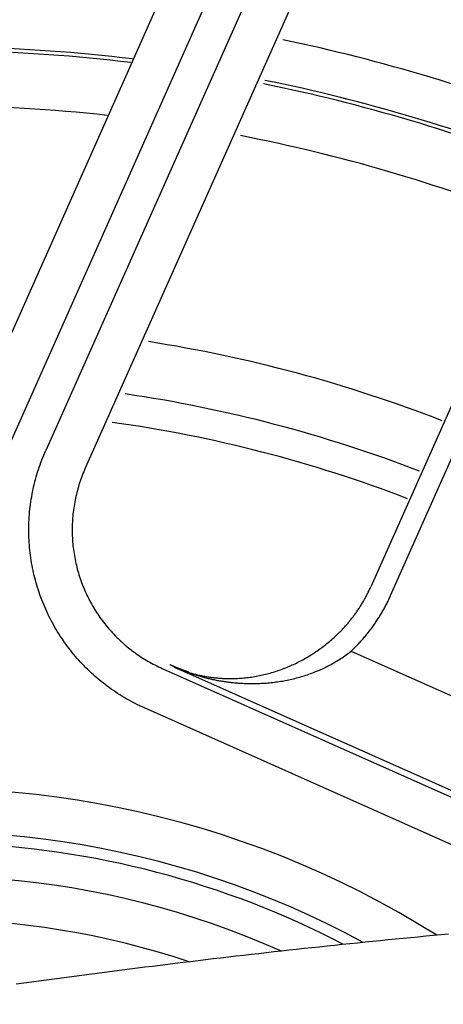
# Model space of a CAD drawing. Extents: x -436 to 2039, y 96 to 4474.
# Drawn here: x 894 to 904, y 2221 to 2244 of the extents above; entities that cross this region are included whole.
import ezdxf

# ---------------------------------------------------------------- set-up
doc = ezdxf.new("R2010")
doc.units = 0
doc.layers.add('本体', color=7, linetype='CONTINUOUS')

msp = doc.modelspace()

# ---------------------------------------------------------------- linework, layer by layer
at = {"layer": '本体', "color": 6, "linetype": 'CONTINUOUS', "flags": 128}
for points in [[(901.138, 2248.268), (894.705, 2233.82)], [(902.052, 2247.862), (895.619, 2233.413)], [(891.671, 2231.492), (898.601, 2247.056)], [(892.585, 2231.085), (899.514, 2246.649)], [(905.351, 2237.736), (902.208, 2230.677)], [(906.637, 2224.831), (897.687, 2228.816), (897.689, 2228.815), (897.692, 2228.813), (897.694, 2228.812), (897.697, 2228.811), (897.699, 2228.81), (897.702, 2228.809), (897.705, 2228.808), (897.707, 2228.807), (897.71, 2228.806), (897.712, 2228.805), (897.715, 2228.804), (897.718, 2228.802), (897.72, 2228.801), (897.723, 2228.8), (897.725, 2228.799), (897.728, 2228.798), (897.73, 2228.797), (897.733, 2228.796), (897.736, 2228.795), (897.738, 2228.794), (897.741, 2228.793), (897.743, 2228.792), (897.746, 2228.791), (897.749, 2228.789), (897.751, 2228.788), (897.754, 2228.787), (897.756, 2228.786), (897.759, 2228.785), (897.762, 2228.784), (897.764, 2228.783), (897.767, 2228.782), (897.769, 2228.781), (897.772, 2228.78), (897.775, 2228.779), (897.777, 2228.778), (897.78, 2228.777), (897.782, 2228.776), (897.785, 2228.775), (897.788, 2228.773), (897.79, 2228.772), (897.791, 2228.772), (897.792, 2228.772), (897.793, 2228.771), (897.794, 2228.771), (897.795, 2228.771), (897.796, 2228.77), (897.797, 2228.77), (897.798, 2228.77), (897.798, 2228.769), (897.799, 2228.769), (897.8, 2228.768), (897.801, 2228.768), (897.802, 2228.768), (897.803, 2228.767), (897.804, 2228.767), (897.805, 2228.767), (897.806, 2228.766), (897.807, 2228.766), (897.808, 2228.766), (897.808, 2228.765), (897.809, 2228.765), (897.81, 2228.764), (897.811, 2228.764), (897.812, 2228.764), (897.813, 2228.763), (897.814, 2228.763), (897.815, 2228.763), (897.816, 2228.762), (897.817, 2228.762), (897.817, 2228.762), (897.818, 2228.761), (897.819, 2228.761), (897.82, 2228.761), (897.821, 2228.76), (897.822, 2228.76), (897.823, 2228.759), (897.824, 2228.759), (897.825, 2228.759), (897.826, 2228.758), (897.827, 2228.758), (897.828, 2228.758), (897.828, 2228.757), (897.829, 2228.757), (897.83, 2228.757), (897.831, 2228.756), (897.832, 2228.756), (897.833, 2228.755), (897.834, 2228.755), (897.835, 2228.755), (897.836, 2228.754), (897.837, 2228.754), (897.838, 2228.754), (897.839, 2228.753), (897.84, 2228.753), (897.841, 2228.752), (897.842, 2228.752), (897.843, 2228.752), (897.844, 2228.751), (897.845, 2228.751), (897.846, 2228.751), (897.847, 2228.75), (897.847, 2228.75), (897.848, 2228.75), (897.849, 2228.749), (897.85, 2228.749), (897.851, 2228.748), (897.852, 2228.748), (897.853, 2228.748), (897.854, 2228.747), (897.855, 2228.747), (897.856, 2228.747), (897.857, 2228.746), (897.858, 2228.746), (897.859, 2228.745), (897.86, 2228.745), (897.861, 2228.745), (897.862, 2228.744), (897.863, 2228.744), (897.864, 2228.744), (897.865, 2228.743), (897.867, 2228.742), (897.87, 2228.741), (897.873, 2228.74), (897.876, 2228.739), (897.879, 2228.738), (897.882, 2228.737), (897.885, 2228.736), (897.888, 2228.734), (897.891, 2228.733), (897.894, 2228.732), (897.897, 2228.731), (897.899, 2228.73), (897.902, 2228.729), (897.905, 2228.728), (897.908, 2228.727), (897.911, 2228.726), (897.914, 2228.725), (897.917, 2228.724), (897.92, 2228.723), (897.923, 2228.721), (897.926, 2228.72), (897.929, 2228.719), (897.932, 2228.718), (897.934, 2228.717), (897.937, 2228.716), (897.94, 2228.715), (897.943, 2228.714), (897.946, 2228.713), (897.949, 2228.712), (897.952, 2228.711), (897.955, 2228.71), (897.958, 2228.709), (897.961, 2228.708), (897.964, 2228.707), (897.967, 2228.706), (897.97, 2228.705), (897.972, 2228.704), (897.975, 2228.702), (897.978, 2228.701), (897.981, 2228.7), (898.007, 2228.691), (898.033, 2228.683), (898.058, 2228.674), (898.084, 2228.665), (898.11, 2228.657), (898.136, 2228.649), (898.162, 2228.641), (898.188, 2228.633), (898.214, 2228.625), (898.24, 2228.618), (898.267, 2228.61), (898.293, 2228.603), (898.319, 2228.596), (898.345, 2228.589), (898.372, 2228.582), (898.398, 2228.575), (898.425, 2228.569), (898.451, 2228.562), (898.478, 2228.556), (898.504, 2228.55), (898.531, 2228.544), (898.557, 2228.539), (898.584, 2228.533), (898.611, 2228.528), (898.637, 2228.523), (898.664, 2228.517), (898.691, 2228.513), (898.718, 2228.508), (898.745, 2228.503), (898.771, 2228.499), (898.798, 2228.495), (898.825, 2228.491), (898.852, 2228.487), (898.879, 2228.483), (898.906, 2228.479), (898.933, 2228.476), (898.96, 2228.473), (898.987, 2228.469), (899.014, 2228.467), (899.041, 2228.464), (899.068, 2228.461), (899.095, 2228.459), (899.122, 2228.456), (899.15, 2228.454), (899.177, 2228.452), (899.204, 2228.451), (899.231, 2228.449), (899.258, 2228.448), (899.285, 2228.446), (899.313, 2228.445), (899.35, 2228.444), (899.387, 2228.443), (899.424, 2228.443), (899.462, 2228.443), (899.499, 2228.443), (899.536, 2228.443), (899.573, 2228.444), (899.611, 2228.445), (899.648, 2228.446), (899.685, 2228.448), (899.722, 2228.45), (899.759, 2228.453), (899.797, 2228.455), (899.834, 2228.458), (899.871, 2228.462), (899.908, 2228.465), (899.945, 2228.47), (899.982, 2228.474), (900.019, 2228.479), (900.056, 2228.484), (900.093, 2228.489), (900.13, 2228.495), (900.166, 2228.501), (900.203, 2228.508), (900.24, 2228.515), (900.276, 2228.522), (900.313, 2228.529), (900.349, 2228.537), (900.386, 2228.546), (900.422, 2228.554), (900.458, 2228.563), (900.494, 2228.572), (900.53, 2228.582), (900.566, 2228.592), (900.602, 2228.602), (900.637, 2228.613), (900.673, 2228.624), (900.709, 2228.636), (900.744, 2228.647), (900.779, 2228.66), (900.814, 2228.672), (900.849, 2228.685), (900.884, 2228.698), (900.919, 2228.712), (900.953, 2228.726), (900.988, 2228.74), (901.022, 2228.755), (901.056, 2228.77), (901.09, 2228.785), (901.124, 2228.801), (901.157, 2228.817), (901.191, 2228.834), (901.224, 2228.851), (901.257, 2228.868), (901.29, 2228.885), (901.322, 2228.903), (901.355, 2228.922), (901.387, 2228.941), (901.419, 2228.96), (901.451, 2228.979), (901.483, 2228.999), (901.514, 2229.019), (901.545, 2229.039), (901.576, 2229.06), (901.607, 2229.082), (901.637, 2229.103), (901.667, 2229.125), (901.697, 2229.147), (901.727, 2229.17), (901.756, 2229.193), (901.775, 2229.211), (901.794, 2229.229), (901.813, 2229.248), (901.832, 2229.266), (901.85, 2229.285), (901.869, 2229.303), (901.887, 2229.322), (901.905, 2229.341), (901.924, 2229.361), (901.942, 2229.38), (901.959, 2229.399), (901.977, 2229.419), (901.995, 2229.438), (902.012, 2229.458), (902.03, 2229.478), (902.047, 2229.498), (902.064, 2229.518), (902.081, 2229.538), (902.098, 2229.558), (902.114, 2229.579), (902.131, 2229.599), (902.147, 2229.62), (902.164, 2229.64), (902.18, 2229.661), (902.196, 2229.682), (902.212, 2229.703), (902.228, 2229.724), (902.243, 2229.746), (902.259, 2229.767), (902.274, 2229.788), (902.289, 2229.81), (902.304, 2229.832), (902.319, 2229.853), (902.334, 2229.875), (902.348, 2229.897), (902.363, 2229.919), (902.377, 2229.941), (902.391, 2229.964), (902.405, 2229.986), (902.419, 2230.008), (902.433, 2230.031), (902.446, 2230.053), (902.46, 2230.076), (902.473, 2230.099), (902.486, 2230.122), (902.499, 2230.145), (902.512, 2230.168), (902.525, 2230.191), (902.537, 2230.214), (902.55, 2230.237), (902.562, 2230.261), (902.574, 2230.284), (902.586, 2230.308), (902.597, 2230.331), (902.609, 2230.355), (902.62, 2230.379), (902.632, 2230.402), (902.643, 2230.426), (902.654, 2230.45), (902.665, 2230.474), (905.807, 2237.533)], [(906.41, 2223.684), (896.986, 2227.879), (896.932, 2227.904), (896.879, 2227.929), (896.826, 2227.954), (896.773, 2227.981), (896.721, 2228.008), (896.669, 2228.035), (896.618, 2228.064), (896.566, 2228.093), (896.516, 2228.123), (896.465, 2228.153), (896.415, 2228.184), (896.366, 2228.216), (896.316, 2228.248), (896.268, 2228.281), (896.219, 2228.315), (896.172, 2228.349), (896.124, 2228.384), (896.077, 2228.42), (896.031, 2228.456), (895.985, 2228.493), (895.939, 2228.53), (895.894, 2228.568), (895.85, 2228.607), (895.806, 2228.646), (895.762, 2228.685), (895.719, 2228.726), (895.677, 2228.766), (895.635, 2228.808), (895.593, 2228.85), (895.552, 2228.892), (895.512, 2228.935), (895.472, 2228.979), (895.433, 2229.023), (895.395, 2229.067), (895.357, 2229.112), (895.319, 2229.158), (895.283, 2229.204), (895.246, 2229.25), (895.211, 2229.297), (895.176, 2229.345), (895.142, 2229.393), (895.108, 2229.441), (895.075, 2229.49), (895.042, 2229.539), (895.011, 2229.589), (894.98, 2229.639), (894.949, 2229.689), (894.919, 2229.74), (894.89, 2229.791), (894.862, 2229.843), (894.834, 2229.895), (894.807, 2229.947), (894.78, 2230), (894.755, 2230.053), (894.73, 2230.106), (894.705, 2230.16), (894.682, 2230.214), (894.659, 2230.268), (894.637, 2230.322), (894.615, 2230.377), (894.595, 2230.432), (894.574, 2230.488), (894.555, 2230.543), (894.537, 2230.599), (894.519, 2230.656), (894.502, 2230.712), (894.485, 2230.768), (894.47, 2230.825), (894.455, 2230.882), (894.441, 2230.939), (894.427, 2230.997), (894.415, 2231.054), (894.403, 2231.112), (894.392, 2231.17), (894.381, 2231.228), (894.372, 2231.286), (894.363, 2231.344), (894.355, 2231.403), (894.348, 2231.461), (894.341, 2231.52), (894.335, 2231.578), (894.33, 2231.637), (894.326, 2231.696), (894.323, 2231.755), (894.32, 2231.813), (894.318, 2231.872), (894.317, 2231.931), (894.316, 2231.99), (894.317, 2232.049), (894.318, 2232.108), (894.32, 2232.167), (894.323, 2232.226), (894.326, 2232.284), (894.33, 2232.343), (894.335, 2232.402), (894.341, 2232.46), (894.348, 2232.519), (894.355, 2232.577), (894.363, 2232.636), (894.372, 2232.694), (894.382, 2232.752), (894.392, 2232.81), (894.403, 2232.868), (894.415, 2232.926), (894.428, 2232.983), (894.441, 2233.04), (894.455, 2233.098), (894.47, 2233.155), (894.486, 2233.211), (894.502, 2233.268), (894.519, 2233.324), (894.537, 2233.38), (894.555, 2233.436), (894.575, 2233.492), (894.595, 2233.547), (894.615, 2233.602), (894.637, 2233.657), (894.659, 2233.712), (894.682, 2233.766), (894.705, 2233.82)], [(894.705, 2233.82), (894.706, 2233.82)], [(895.619, 2233.413), (895.601, 2233.371), (895.583, 2233.329), (895.566, 2233.287), (895.549, 2233.244), (895.533, 2233.201), (895.517, 2233.158), (895.502, 2233.115), (895.488, 2233.071), (895.474, 2233.028), (895.46, 2232.984), (895.448, 2232.94), (895.436, 2232.896), (895.424, 2232.851), (895.413, 2232.807), (895.403, 2232.762), (895.393, 2232.718), (895.384, 2232.673), (895.375, 2232.628), (895.367, 2232.583), (895.359, 2232.537), (895.352, 2232.492), (895.346, 2232.447), (895.341, 2232.401), (895.335, 2232.356), (895.331, 2232.31), (895.327, 2232.265), (895.324, 2232.219), (895.321, 2232.173), (895.319, 2232.127), (895.317, 2232.082), (895.316, 2232.036), (895.316, 2231.99), (895.316, 2231.944), (895.317, 2231.898), (895.319, 2231.853), (895.321, 2231.807), (895.324, 2231.761), (895.327, 2231.715), (895.331, 2231.67), (895.335, 2231.624), (895.34, 2231.579), (895.346, 2231.533), (895.352, 2231.488), (895.359, 2231.442), (895.367, 2231.397), (895.375, 2231.352), (895.383, 2231.307), (895.393, 2231.262), (895.402, 2231.217), (895.413, 2231.173), (895.424, 2231.128), (895.435, 2231.084), (895.447, 2231.04), (895.46, 2230.996), (895.473, 2230.952), (895.487, 2230.908), (895.502, 2230.865), (895.517, 2230.821), (895.532, 2230.778), (895.549, 2230.735), (895.565, 2230.693), (895.583, 2230.65), (895.6, 2230.608), (895.619, 2230.566), (895.638, 2230.524), (895.657, 2230.483), (895.677, 2230.442), (895.698, 2230.401), (895.719, 2230.36), (895.74, 2230.32), (895.762, 2230.28), (895.785, 2230.24), (895.808, 2230.2), (895.832, 2230.161), (895.856, 2230.122), (895.881, 2230.083), (895.906, 2230.045), (895.932, 2230.007), (895.958, 2229.97), (895.985, 2229.932), (896.012, 2229.896), (896.04, 2229.859), (896.068, 2229.823), (896.096, 2229.787), (896.125, 2229.752), (896.155, 2229.717), (896.185, 2229.682), (896.215, 2229.648), (896.246, 2229.614), (896.278, 2229.58), (896.309, 2229.547), (896.341, 2229.515), (896.374, 2229.483), (896.407, 2229.451), (896.441, 2229.42), (896.474, 2229.389), (896.509, 2229.358), (896.543, 2229.328), (896.578, 2229.299), (896.614, 2229.27), (896.65, 2229.241), (896.686, 2229.213), (896.722, 2229.185), (896.759, 2229.158), (896.796, 2229.132), (896.834, 2229.105), (896.872, 2229.08), (896.91, 2229.055), (896.949, 2229.03), (896.988, 2229.006), (897.027, 2228.982), (897.066, 2228.959), (897.106, 2228.936), (897.146, 2228.914), (897.187, 2228.893), (897.227, 2228.872), (897.268, 2228.851), (897.309, 2228.831), (897.351, 2228.812), (897.392, 2228.793), (906.816, 2224.597)], [(897.759, 2228.786), (897.761, 2228.785), (897.762, 2228.785), (897.764, 2228.784), (897.766, 2228.783), (897.768, 2228.783), (897.769, 2228.782), (897.771, 2228.781), (897.773, 2228.781), (897.774, 2228.78), (897.776, 2228.779), (897.778, 2228.779), (897.779, 2228.778), (897.781, 2228.777), (897.783, 2228.777), (897.785, 2228.776), (897.786, 2228.775), (897.788, 2228.775), (897.79, 2228.774), (897.791, 2228.773), (897.793, 2228.773), (897.795, 2228.772), (897.796, 2228.771), (897.798, 2228.771), (897.8, 2228.77), (897.802, 2228.769), (897.803, 2228.769), (897.805, 2228.768), (897.807, 2228.767), (897.808, 2228.767), (897.81, 2228.766), (897.812, 2228.766), (897.813, 2228.765), (897.815, 2228.764), (897.817, 2228.764), (897.819, 2228.763), (897.82, 2228.762), (897.822, 2228.762), (897.824, 2228.761), (897.825, 2228.76), (897.827, 2228.76), (897.828, 2228.759), (897.829, 2228.759), (897.83, 2228.759), (897.831, 2228.758), (897.832, 2228.758), (897.833, 2228.758), (897.834, 2228.757), (897.835, 2228.757), (897.836, 2228.757), (897.837, 2228.756), (897.837, 2228.756), (897.838, 2228.756), (897.839, 2228.755), (897.84, 2228.755), (897.841, 2228.755), (897.842, 2228.754), (897.843, 2228.754), (897.844, 2228.754), (897.845, 2228.753), (897.846, 2228.753), (897.847, 2228.753), (897.848, 2228.752), (897.849, 2228.752), (897.85, 2228.752), (897.851, 2228.751), (897.852, 2228.751), (897.853, 2228.75), (897.854, 2228.75), (897.855, 2228.75), (897.855, 2228.749), (897.856, 2228.749), (897.857, 2228.749), (897.858, 2228.748), (897.859, 2228.748), (897.86, 2228.748), (897.861, 2228.747), (897.862, 2228.747), (897.863, 2228.747), (897.864, 2228.746), (897.865, 2228.746), (897.868, 2228.745), (897.871, 2228.744), (897.874, 2228.743), (897.877, 2228.742), (897.88, 2228.741), (897.883, 2228.74), (897.886, 2228.739), (897.889, 2228.738), (897.892, 2228.737), (897.894, 2228.736), (897.897, 2228.735), (897.9, 2228.734), (897.903, 2228.733), (897.906, 2228.732), (897.909, 2228.731), (897.912, 2228.73), (897.915, 2228.729), (897.918, 2228.728), (897.921, 2228.727), (897.924, 2228.726), (897.927, 2228.725), (897.93, 2228.724), (897.933, 2228.723), (897.936, 2228.722), (897.939, 2228.721), (897.942, 2228.72), (897.945, 2228.719), (897.948, 2228.718), (897.951, 2228.717), (897.954, 2228.716), (897.957, 2228.715), (897.96, 2228.714), (897.963, 2228.713), (897.966, 2228.712), (897.969, 2228.711), (897.972, 2228.71), (897.975, 2228.709), (897.978, 2228.708), (897.98, 2228.707), (897.983, 2228.706), (898.006, 2228.7), (898.028, 2228.693), (898.05, 2228.686), (898.073, 2228.68), (898.095, 2228.674), (898.118, 2228.668), (898.14, 2228.662), (898.163, 2228.656), (898.185, 2228.65), (898.208, 2228.645), (898.231, 2228.64), (898.253, 2228.634), (898.276, 2228.63), (898.299, 2228.625), (898.322, 2228.62), (898.345, 2228.616), (898.368, 2228.611), (898.391, 2228.607), (898.413, 2228.603), (898.436, 2228.6), (898.459, 2228.596), (898.482, 2228.592), (898.506, 2228.589), (898.529, 2228.586), (898.552, 2228.583), (898.575, 2228.58), (898.598, 2228.578), (898.621, 2228.575), (898.644, 2228.573), (898.667, 2228.571), (898.691, 2228.569), (898.714, 2228.567), (898.737, 2228.565), (898.76, 2228.564), (898.783, 2228.562), (898.807, 2228.561), (898.83, 2228.56), (898.853, 2228.559), (898.876, 2228.559), (898.9, 2228.558), (898.923, 2228.558), (898.946, 2228.558), (898.969, 2228.558), (898.993, 2228.558), (899.016, 2228.558), (899.039, 2228.559), (899.062, 2228.559), (899.086, 2228.56), (899.109, 2228.561), (899.132, 2228.562), (899.168, 2228.564), (899.205, 2228.566), (899.241, 2228.569), (899.277, 2228.573), (899.313, 2228.576), (899.349, 2228.58), (899.385, 2228.584), (899.421, 2228.589), (899.457, 2228.594), (899.493, 2228.6), (899.529, 2228.606), (899.565, 2228.612), (899.6, 2228.619), (899.636, 2228.626), (899.672, 2228.633), (899.707, 2228.641), (899.742, 2228.649), (899.778, 2228.657), (899.813, 2228.666), (899.848, 2228.675), (899.883, 2228.685), (899.918, 2228.695), (899.953, 2228.705), (899.987, 2228.716), (900.022, 2228.727), (900.057, 2228.738), (900.091, 2228.75), (900.125, 2228.762), (900.159, 2228.774), (900.193, 2228.787), (900.227, 2228.8), (900.261, 2228.814), (900.294, 2228.827), (900.328, 2228.842), (900.361, 2228.856), (900.394, 2228.871), (900.427, 2228.886), (900.46, 2228.901), (900.493, 2228.917), (900.525, 2228.933), (900.558, 2228.95), (900.59, 2228.966), (900.622, 2228.984), (900.654, 2229.001), (900.685, 2229.019), (900.717, 2229.037), (900.748, 2229.055), (900.779, 2229.074), (900.81, 2229.092), (900.841, 2229.112), (900.872, 2229.131), (900.902, 2229.151), (900.932, 2229.171), (900.962, 2229.192), (900.992, 2229.212), (901.022, 2229.233), (901.051, 2229.255), (901.08, 2229.276), (901.109, 2229.298), (901.138, 2229.32), (901.167, 2229.343), (901.195, 2229.365), (901.223, 2229.388), (901.251, 2229.411), (901.279, 2229.435), (901.306, 2229.459), (901.333, 2229.483), (901.36, 2229.507), (901.387, 2229.531), (901.413, 2229.556), (901.43, 2229.572), (901.447, 2229.588), (901.463, 2229.604), (901.48, 2229.62), (901.496, 2229.636), (901.512, 2229.653), (901.528, 2229.669), (901.544, 2229.686), (901.56, 2229.703), (901.576, 2229.72), (901.591, 2229.737), (901.607, 2229.754), (901.622, 2229.771), (901.638, 2229.788), (901.653, 2229.805), (901.668, 2229.823), (901.683, 2229.84), (901.698, 2229.858), (901.713, 2229.876), (901.727, 2229.894), (901.742, 2229.912), (901.756, 2229.93), (901.77, 2229.948), (901.784, 2229.966), (901.798, 2229.984), (901.812, 2230.003), (901.826, 2230.021), (901.84, 2230.04), (901.853, 2230.058), (901.867, 2230.077), (901.88, 2230.096), (901.893, 2230.115), (901.906, 2230.134), (901.919, 2230.153), (901.932, 2230.172), (901.944, 2230.192), (901.957, 2230.211), (901.969, 2230.23), (901.982, 2230.25), (901.994, 2230.27), (902.006, 2230.289), (902.018, 2230.309), (902.029, 2230.329), (902.041, 2230.349), (902.052, 2230.369), (902.064, 2230.389), (902.075, 2230.409), (902.086, 2230.429), (902.097, 2230.45), (902.108, 2230.47), (902.118, 2230.49), (902.129, 2230.511), (902.139, 2230.531), (902.15, 2230.552), (902.16, 2230.573), (902.17, 2230.594), (902.18, 2230.614), (902.189, 2230.635), (902.199, 2230.656), (902.208, 2230.677)], [(902.168, 2230.714), (902.168, 2230.715)], [(902.664, 2230.474), (902.665, 2230.474)], [(901.413, 2229.556), (901.413, 2229.556)], [(901.756, 2229.193), (904.194, 2228.107)], [(897.392, 2228.793), (897.393, 2228.793)], [(897.668, 2228.833), (897.589, 2228.868), (897.588, 2228.868), (897.588, 2228.868), (897.588, 2228.868), (897.587, 2228.869), (897.587, 2228.869), (897.587, 2228.869), (897.586, 2228.869), (897.586, 2228.869), (897.586, 2228.869), (897.585, 2228.87), (897.585, 2228.87), (897.585, 2228.87), (897.584, 2228.87), (897.584, 2228.87), (897.584, 2228.87), (897.583, 2228.87), (897.583, 2228.871), (897.583, 2228.871), (897.582, 2228.871), (897.582, 2228.871), (897.582, 2228.871), (897.581, 2228.871), (897.581, 2228.871), (897.581, 2228.872), (897.58, 2228.872), (897.58, 2228.872), (897.58, 2228.872), (897.579, 2228.872), (897.579, 2228.872), (897.579, 2228.873), (897.578, 2228.873), (897.578, 2228.873), (897.578, 2228.873), (897.577, 2228.873), (897.577, 2228.873), (897.577, 2228.873), (897.576, 2228.874), (897.576, 2228.874), (897.576, 2228.874), (897.575, 2228.874), (897.575, 2228.874), (897.575, 2228.874), (897.574, 2228.874), (897.574, 2228.875), (897.574, 2228.875), (897.573, 2228.875), (897.573, 2228.875), (897.573, 2228.875), (897.572, 2228.875), (897.572, 2228.876)], [(897.986, 2228.713), (897.985, 2228.713), (897.985, 2228.713), (897.985, 2228.713), (897.985, 2228.713), (897.984, 2228.713), (897.984, 2228.713), (897.984, 2228.713), (897.983, 2228.713), (897.983, 2228.714), (897.983, 2228.714), (897.983, 2228.714), (897.982, 2228.714), (897.982, 2228.714), (897.982, 2228.714), (897.981, 2228.714), (897.981, 2228.714), (897.981, 2228.714), (897.98, 2228.714), (897.98, 2228.714), (897.98, 2228.715), (897.98, 2228.715), (897.979, 2228.715), (897.979, 2228.715), (897.979, 2228.715), (897.978, 2228.715), (897.978, 2228.715), (897.978, 2228.715), (897.978, 2228.715), (897.977, 2228.715), (897.977, 2228.715), (897.977, 2228.716), (897.976, 2228.716), (897.976, 2228.716), (897.976, 2228.716), (897.975, 2228.716), (897.975, 2228.716), (897.975, 2228.716), (897.975, 2228.716), (897.974, 2228.716), (897.974, 2228.716), (897.974, 2228.716), (897.973, 2228.717), (897.973, 2228.717), (897.973, 2228.717), (897.973, 2228.717), (897.972, 2228.717), (897.972, 2228.717), (897.972, 2228.717), (897.971, 2228.717), (897.971, 2228.717), (897.969, 2228.718), (897.968, 2228.718), (897.966, 2228.719), (897.964, 2228.719), (897.963, 2228.72), (897.961, 2228.721), (897.959, 2228.721), (897.957, 2228.722), (897.956, 2228.722), (897.954, 2228.723), (897.952, 2228.723), (897.951, 2228.724), (897.949, 2228.724), (897.947, 2228.725), (897.946, 2228.726), (897.944, 2228.726), (897.942, 2228.727), (897.941, 2228.727), (897.939, 2228.728), (897.937, 2228.728), (897.935, 2228.729), (897.934, 2228.729), (897.932, 2228.73), (897.93, 2228.731), (897.929, 2228.731), (897.927, 2228.732), (897.925, 2228.732), (897.924, 2228.733), (897.922, 2228.734), (897.92, 2228.734), (897.919, 2228.735), (897.917, 2228.735), (897.915, 2228.736), (897.913, 2228.736), (897.912, 2228.737), (897.91, 2228.738), (897.908, 2228.738), (897.907, 2228.739), (897.905, 2228.739), (897.903, 2228.74), (897.902, 2228.741), (897.9, 2228.741), (897.898, 2228.742), (897.897, 2228.742), (897.895, 2228.743), (897.893, 2228.744), (897.892, 2228.744), (897.89, 2228.745), (897.888, 2228.745), (897.887, 2228.746), (897.885, 2228.746), (897.884, 2228.747), (897.882, 2228.747), (897.881, 2228.748), (897.879, 2228.748), (897.878, 2228.749), (897.877, 2228.75), (897.875, 2228.75), (897.874, 2228.751), (897.872, 2228.751), (897.871, 2228.752), (897.87, 2228.752), (897.868, 2228.753), (897.867, 2228.753), (897.865, 2228.754), (897.864, 2228.754), (897.863, 2228.755), (897.861, 2228.755), (897.86, 2228.756), (897.858, 2228.756), (897.857, 2228.757), (897.855, 2228.757), (897.854, 2228.758), (897.853, 2228.758), (897.851, 2228.759), (897.85, 2228.759), (897.848, 2228.76), (897.847, 2228.76), (897.846, 2228.761), (897.844, 2228.762), (897.843, 2228.762), (897.841, 2228.763), (897.84, 2228.763), (897.839, 2228.764), (897.837, 2228.764), (897.836, 2228.765), (897.834, 2228.765), (897.833, 2228.766), (897.832, 2228.766), (897.83, 2228.767), (897.829, 2228.767), (897.827, 2228.768), (897.826, 2228.768), (897.825, 2228.769), (897.823, 2228.769), (897.822, 2228.77), (897.821, 2228.771), (897.819, 2228.771), (897.818, 2228.772), (897.816, 2228.772), (897.815, 2228.773), (897.814, 2228.773), (897.812, 2228.774), (897.811, 2228.774), (897.81, 2228.775), (897.808, 2228.775), (897.807, 2228.776), (897.805, 2228.776), (897.804, 2228.777), (897.803, 2228.777), (897.801, 2228.778), (897.8, 2228.779), (897.799, 2228.779), (897.797, 2228.78), (897.796, 2228.78), (897.794, 2228.781), (897.793, 2228.781), (897.792, 2228.782), (897.79, 2228.782), (897.789, 2228.783), (897.788, 2228.783), (897.786, 2228.784), (897.785, 2228.785), (897.783, 2228.785), (897.782, 2228.786), (897.781, 2228.786), (897.779, 2228.787), (897.778, 2228.787), (897.777, 2228.788), (897.775, 2228.788), (897.774, 2228.789), (897.772, 2228.789), (897.771, 2228.79), (897.77, 2228.791), (897.768, 2228.791), (897.767, 2228.792), (897.766, 2228.792), (897.764, 2228.793), (897.763, 2228.793), (897.762, 2228.794), (897.76, 2228.794), (897.759, 2228.795), (897.757, 2228.796), (897.756, 2228.796), (897.755, 2228.797), (897.753, 2228.797), (897.752, 2228.798), (897.751, 2228.798), (897.749, 2228.799), (897.748, 2228.799), (897.746, 2228.8), (897.745, 2228.801), (897.744, 2228.801), (897.742, 2228.802), (897.741, 2228.802), (897.74, 2228.803), (897.738, 2228.803), (897.737, 2228.804), (897.736, 2228.804), (897.734, 2228.805), (897.733, 2228.806), (897.731, 2228.806), (897.73, 2228.807), (897.729, 2228.807), (897.727, 2228.808), (897.726, 2228.808), (897.725, 2228.809), (897.723, 2228.81), (897.722, 2228.81), (897.721, 2228.811), (897.719, 2228.811), (897.718, 2228.812), (897.717, 2228.812), (897.715, 2228.813), (897.714, 2228.814), (897.712, 2228.814), (897.711, 2228.815), (897.71, 2228.815), (897.708, 2228.816), (897.707, 2228.816), (897.706, 2228.817), (897.704, 2228.818), (897.703, 2228.818), (897.702, 2228.819), (897.7, 2228.819), (897.699, 2228.82), (897.697, 2228.821), (897.696, 2228.821), (897.695, 2228.822), (897.693, 2228.822), (897.692, 2228.823), (897.691, 2228.823), (897.689, 2228.824), (897.688, 2228.825), (897.687, 2228.825), (897.685, 2228.826), (897.684, 2228.826), (897.683, 2228.827), (897.681, 2228.828), (897.68, 2228.828), (897.68, 2228.828), (897.679, 2228.828), (897.679, 2228.829), (897.679, 2228.829), (897.678, 2228.829), (897.678, 2228.829), (897.678, 2228.829), (897.677, 2228.829), (897.677, 2228.829), (897.677, 2228.83), (897.676, 2228.83), (897.676, 2228.83), (897.676, 2228.83), (897.675, 2228.83), (897.675, 2228.83), (897.675, 2228.83), (897.674, 2228.831), (897.674, 2228.831), (897.674, 2228.831), (897.673, 2228.831), (897.673, 2228.831), (897.673, 2228.831), (897.672, 2228.831), (897.672, 2228.832), (897.672, 2228.832), (897.671, 2228.832), (897.671, 2228.832), (897.671, 2228.832), (897.67, 2228.832), (897.67, 2228.832), (897.67, 2228.833), (897.669, 2228.833), (897.669, 2228.833), (897.669, 2228.833), (897.668, 2228.833), (897.668, 2228.833), (897.668, 2228.833), (897.667, 2228.834), (897.667, 2228.834), (897.667, 2228.834), (897.666, 2228.834), (897.665, 2228.835), (897.664, 2228.835), (897.663, 2228.836), (897.662, 2228.836), (897.661, 2228.836), (897.66, 2228.837), (897.659, 2228.837), (897.658, 2228.838), (897.657, 2228.838), (897.656, 2228.839), (897.655, 2228.839), (897.654, 2228.839), (897.653, 2228.84), (897.652, 2228.84), (897.651, 2228.841), (897.65, 2228.841), (897.649, 2228.842), (897.648, 2228.842), (897.647, 2228.842), (897.646, 2228.843), (897.645, 2228.843), (897.644, 2228.844), (897.643, 2228.844), (897.642, 2228.845), (897.641, 2228.845), (897.64, 2228.845), (897.639, 2228.846), (897.638, 2228.846), (897.637, 2228.847), (897.636, 2228.847), (897.635, 2228.848), (897.634, 2228.848), (897.633, 2228.848), (897.632, 2228.849), (897.632, 2228.849), (897.631, 2228.85), (897.63, 2228.85), (897.629, 2228.851), (897.628, 2228.851), (897.627, 2228.851), (897.627, 2228.851), (897.626, 2228.852), (897.626, 2228.852), (897.625, 2228.852), (897.625, 2228.852), (897.624, 2228.852), (897.624, 2228.853), (897.624, 2228.853), (897.623, 2228.853), (897.623, 2228.853), (897.622, 2228.853), (897.622, 2228.853), (897.621, 2228.854), (897.621, 2228.854), (897.62, 2228.854), (897.62, 2228.854), (897.62, 2228.854), (897.619, 2228.855), (897.619, 2228.855), (897.618, 2228.855), (897.618, 2228.855), (897.617, 2228.855), (897.617, 2228.856), (897.616, 2228.856), (897.616, 2228.856), (897.616, 2228.856), (897.615, 2228.856), (897.615, 2228.857), (897.614, 2228.857), (897.614, 2228.857), (897.613, 2228.857), (897.613, 2228.857), (897.612, 2228.858), (897.612, 2228.858), (897.612, 2228.858), (897.611, 2228.858), (897.611, 2228.858), (897.61, 2228.859), (897.61, 2228.859)], [(897.687, 2228.816), (897.667, 2228.834)], [(898.001, 2228.709), (898, 2228.709), (897.999, 2228.709), (897.999, 2228.709), (897.998, 2228.709), (897.998, 2228.709), (897.997, 2228.71), (897.996, 2228.71), (897.996, 2228.71), (897.995, 2228.71), (897.995, 2228.71), (897.994, 2228.71), (897.993, 2228.711), (897.993, 2228.711), (897.992, 2228.711), (897.992, 2228.711), (897.991, 2228.711), (897.991, 2228.712), (897.99, 2228.712), (897.989, 2228.712), (897.989, 2228.712), (897.988, 2228.712), (897.988, 2228.712), (897.987, 2228.713), (897.986, 2228.713), (897.986, 2228.713), (897.985, 2228.713), (897.985, 2228.713), (897.984, 2228.714), (897.983, 2228.714), (897.983, 2228.714), (897.982, 2228.714), (897.982, 2228.714), (897.981, 2228.714), (897.981, 2228.715), (897.98, 2228.715), (897.979, 2228.715), (897.979, 2228.715), (897.978, 2228.715), (897.978, 2228.715), (897.977, 2228.716), (897.976, 2228.716), (897.976, 2228.716), (897.975, 2228.716), (897.975, 2228.716), (897.974, 2228.717), (897.973, 2228.717), (897.973, 2228.717), (897.972, 2228.717), (897.972, 2228.717), (897.971, 2228.717)], [(899.472, 2228.677), (899.472, 2228.677)], [(904.003, 2222.659), (903.828, 2222.643), (903.652, 2222.627), (903.477, 2222.61), (903.302, 2222.594), (903.126, 2222.577), (902.951, 2222.56), (902.775, 2222.543), (902.6, 2222.525), (902.425, 2222.508), (902.249, 2222.49), (902.074, 2222.472), (901.899, 2222.454), (901.723, 2222.436), (901.548, 2222.418), (901.373, 2222.4), (901.197, 2222.381), (901.022, 2222.363), (900.847, 2222.344), (900.672, 2222.325), (900.496, 2222.306), (900.321, 2222.287), (900.146, 2222.267), (899.971, 2222.248), (899.796, 2222.228), (899.621, 2222.208), (899.446, 2222.189), (899.27, 2222.169), (899.095, 2222.148), (898.92, 2222.128), (898.745, 2222.108), (898.57, 2222.087), (898.395, 2222.066), (898.22, 2222.045), (898.045, 2222.024), (897.87, 2222.003), (897.695, 2221.982), (897.52, 2221.961), (897.346, 2221.939), (897.171, 2221.917), (896.996, 2221.896), (896.821, 2221.874), (896.646, 2221.852), (896.471, 2221.829), (896.296, 2221.807), (896.122, 2221.785), (895.947, 2221.762), (895.772, 2221.739), (895.597, 2221.716), (895.423, 2221.693), (895.248, 2221.67), (895.073, 2221.647), (894.898, 2221.624), (894.724, 2221.6), (894.549, 2221.576), (894.375, 2221.553), (894.2, 2221.529), (894.025, 2221.504)]]:
    msp.add_lwpolyline(points, dxfattribs=at)
at = {"layer": '本体', "color": 6, "linetype": 'CONTINUOUS'}
for radius in [71, 69.939, 69.939]:
    msp.add_circle((892, 2204), radius, dxfattribs=at)
at = {"layer": '本体', "color": 2, "linetype": 'CONTINUOUS'}
for centre, radius, start, end in [((801.709, 3237.174), 1237.265, 269.851843, 269.851843), ((798.413, 2951.243), 988.405, 269.817736, 269.817736), ((929.974, 2133.861), 212.678, 269.54168, 269.54168), ((1121.305, 2058.817), 272.4, 180.39828, 180.39828)]:
    msp.add_arc(centre, radius, start, end, dxfattribs=at)
at = {"layer": '本体', "color": 6, "linetype": 'CONTINUOUS'}
for radius, start, end in [(55.161, 19.5956, 340.4044), (54.162, 19.9726, 340.0274), (54.131, 19.9844, 340.0156), (53.5, 20.4455, 339.5559), (53, 21.2659, 338.7339), (40.14, 68.2334, 78.2428), (39.14, 83.0932, 94.2365), (39.053, 83.1323, 94.3052), (39.053, 68.3122, 78.5845), (39.14, 68.3056, 78.556), (37.779, 83.736, 95.351), (37.779, 68.3961, 79.0162), (32.73, 68.7716, 81.0777), (31.455, 68.8828, 81.7014), (30.763, 68.9456, 82.0812), (22.018, 57.8131, 302.1869), (21.018, 61.4864, 298.5136), (20.765, 62.5773, 88.0255), (20, 65.973, 294.027), (19, 71.5317, 288.4683)]:
    msp.add_arc((892, 2204), radius, start, end, dxfattribs=at)

doc.saveas('drawing.dxf')
